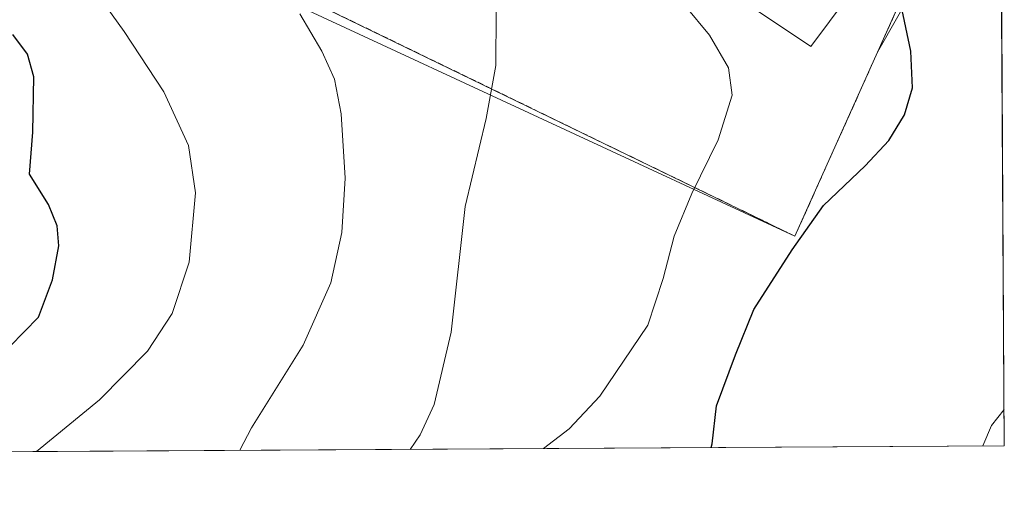
# Model space of a CAD drawing. Units: metres. Extents: x 540809 to 542722, y 4716989 to 4718985.
# Drawn here: x 542556 to 542722, y 4716990 to 4717070 of the extents above; entities that cross this region are included whole.
import ezdxf

# ---------------------------------------------------------------- set-up
doc = ezdxf.new("R2010")
doc.units = ezdxf.units.M
doc.header["$MEASUREMENT"] = 0
doc.linetypes.add('TRAZOSX2', pattern=[1.5, 1, -0.5])
for name, color, linetype, lineweight in [('Agrupación de edificios', 2, 'TRAZOSX2', 0), ('Agrupación de edificios CxS', 19, 'Continuous', 0), ('Comarca CxS', 133, 'Continuous', 0), ('Comunidad Autónoma CxS', 142, 'Continuous', 0), ('Cultivos herbáceos CxS', 92, 'Continuous', 0), ('Curva de nivel maestra', 36, 'Continuous', 30), ('Curva de nivel normal', 36, 'Continuous', 0), ('Edificación industrial', 135, 'Continuous', 13), ('Edificación industrial Cxs', 135, 'Continuous', 13), ('Entidad de ámbito territorial CxS', 92, 'Continuous', 0), ('Municipio CxS', 142, 'Continuous', 0), ('Núcleo urbano', 19, 'Continuous', 0), ('Núcleo urbano CxS', 19, 'Continuous', 0), ('Provincia CxS', 1, 'Continuous', 0)]:
    doc.layers.add(name, color=color, linetype=linetype, lineweight=lineweight)

# ---------------------------------------------------------------- blocks, each defined once
blk = doc.blocks.new('*U150')
at = {"layer": 'Cultivos herbáceos CxS', "color": 92, "linetype": 'Continuous', "lineweight": 0}
blk.add_polyline3d([(542531.05, 4717122.11, 868.9), (542567.62, 4717140.24, 878.41), (542582.16, 4717144.23, 882.21), (542595.18, 4717147.8, 885.78), (542596.73, 4717148.23, 886.1), (542598.39, 4717148.22, 886.93), (542589.28, 4717133.58, 887.68), (542576.04, 4717118.02, 886.88), (542574.6, 4717102.32, 885.12), (542573.46, 4717089.92, 883.43), (542587.45, 4717081.75, 884.55), (542604.85, 4717071.61, 885.3), (542604.85, 4717071.61, 885.3), (542686.96, 4717033.56, 898.85), (542700.91, 4717064.63, 899.14), (542711.67, 4717083.54, 900.96), (542721.82, 4717079.69, 901.89), (542722.32, 4716998.14, 905.24), (542494.15, 4716996.81, 857.81)], dxfattribs=at)
blk = doc.blocks.new('*U165')
at = {"layer": 'Curva de nivel normal', "color": 36, "linetype": 'Continuous', "lineweight": 0}
blk.add_polyline3d([(542718.72, 4716998.12, 905), (542720.18, 4717001.55, 905), (542722.28, 4717004.26, 905)], dxfattribs=at)

msp = doc.modelspace()

# ---------------------------------------------------------------- linework, layer by layer
at = {"layer": 'Agrupación de edificios', "color": 2, "linetype": 'TRAZOSX2', "lineweight": 0}
msp.add_polyline3d([(542714.16, 4717094.13, 901.51), (542686.96, 4717033.56, 898.85), (542598.48, 4717076.53, 885.27), (542603.17, 4717083.8, 886.75)], dxfattribs=at)
at = {"layer": 'Agrupación de edificios CxS', "color": 19, "linetype": 'Continuous', "lineweight": 0}
msp.add_polyline3d([(542714.16, 4717094.13, 901.51), (542686.96, 4717033.56, 898.85), (542598.48, 4717076.53, 885.27)], dxfattribs=at)
at = {"layer": 'Comarca CxS', "color": 133, "linetype": 'Continuous', "lineweight": 0}
msp.add_polyline3d([(542715.18, 4718158.09, 877.7), (542722.32, 4716998.14, 905.24), (541380.57, 4716990.29, 773.25)], dxfattribs=at)
msp.add_polyline3d([(542715.18, 4718158.09, 877.7), (542722.32, 4716998.14, 905.24), (541380.57, 4716990.29, 773.25)], dxfattribs=at)
at = {"layer": 'Comunidad Autónoma CxS', "color": 142, "linetype": 'Continuous', "lineweight": 0}
msp.add_polyline3d([(542715.18, 4718158.09, 877.7), (542722.32, 4716998.14, 905.24), (541380.57, 4716990.29, 773.25)], dxfattribs=at)
msp.add_polyline3d([(542715.18, 4718158.09, 877.7), (542722.32, 4716998.14, 905.24), (541380.57, 4716990.29, 773.25)], dxfattribs=at)
at = {"layer": 'Cultivos herbáceos CxS', "color": 92, "linetype": 'Continuous', "lineweight": 0}
for points in [[(542598.39, 4717148.22, 886.93), (542589.28, 4717133.58, 887.68), (542576.04, 4717118.02, 886.88), (542574.6, 4717102.32, 885.12), (542573.46, 4717089.92, 883.43), (542587.45, 4717081.75, 884.55), (542604.85, 4717071.61, 885.3), (542686.96, 4717033.57, 898.85), (542700.91, 4717064.63, 899.14), (542711.67, 4717083.54, 900.96), (542721.82, 4717079.69, 901.89)], [(542721.82, 4717079.69, 901.89), (542722.32, 4716998.14, 905.24), (542515.31, 4716996.93, 865.83), (542494.15, 4716996.81, 857.81)]]:
    msp.add_polyline3d(points, dxfattribs=at)
at = {"layer": 'Curva de nivel maestra', "color": 36, "linetype": 'Continuous', "lineweight": 30}
for points in [[(542672.82, 4716997.85, 900), (542672.98, 4716998.46, 900), (542673.7, 4717004.9, 900), (542676.9, 4717013.49, 900), (542679.99, 4717021.16, 900), (542686.47, 4717031.23, 900), (542691.76, 4717038.76, 900), (542698.84, 4717045.45, 900), (542702.84, 4717049.73, 900), (542705.49, 4717054.08, 900), (542706.82, 4717058.62, 900), (542706.52, 4717064.81, 900), (542704.82, 4717072.78, 900)], [(542554.33, 4717014.92, 875), (542559.21, 4717019.88, 875), (542561.58, 4717026.16, 875), (542562.62, 4717031.9, 875), (542562.34, 4717035.28, 875), (542560.87, 4717038.92, 875), (542557.68, 4717044.01, 875), (542558.25, 4717051.1, 875), (542558.38, 4717060.49, 875), (542557.35, 4717064.32, 875), (542554.86, 4717067.63, 875)]]:
    msp.add_polyline3d(points, dxfattribs=at)
at = {"layer": 'Curva de nivel normal', "color": 36, "linetype": 'Continuous', "lineweight": 0}
for points in [[(542627.3, 4717131.68, 890), (542622.72, 4717130.79, 890), (542620.72, 4717129.91, 890), (542621.71, 4717127.41, 890), (542625.96, 4717122.88, 890), (542627.12, 4717120.6, 890), (542627, 4717119.17, 890), (542624.81, 4717112.57, 890), (542621.66, 4717106.84, 890), (542619.84, 4717102.57, 890), (542620.66, 4717100.15, 890), (542624.53, 4717096.03, 890), (542631.14, 4717084.95, 890), (542634.57, 4717077.85, 890), (542636.49, 4717071.4, 890), (542636.46, 4717062.4, 890), (542634.78, 4717053.44, 890), (542631.24, 4717038.57, 890), (542628.87, 4717017.33, 890), (542626, 4717005.13, 890), (542623.63, 4717000.02, 890), (542621.95, 4716997.55, 890)], [(542558.87, 4716997.18, 880), (542569.48, 4717005.94, 880), (542577.6, 4717014.16, 880), (542581.74, 4717020.49, 880), (542584.65, 4717029.16, 880), (542585.7, 4717040.86, 880), (542584.55, 4717048.88, 880), (542580.36, 4717057.94, 880), (542573.67, 4717068.12, 880), (542567.31, 4717077, 880)], [(542644.51, 4716997.69, 895), (542648.82, 4717001.04, 895), (542654.03, 4717006.52, 895), (542662.1, 4717018.55, 895), (542664.68, 4717026.42, 895), (542666.56, 4717033.55, 895), (542669.52, 4717040.76, 895), (542673.99, 4717049.83, 895), (542676.37, 4717057.39, 895), (542675.73, 4717062.02, 895), (542672.53, 4717067.5, 895), (542668.44, 4717072.44, 895)], [(542593.22, 4716997.39, 885), (542595.16, 4717001.2, 885), (542603.92, 4717015.12, 885), (542608.54, 4717025.66, 885), (542610.41, 4717034.18, 885), (542611.01, 4717043.34, 885), (542610.33, 4717054.21, 885), (542609.17, 4717060.07, 885), (542607.04, 4717064.81, 885), (542603.32, 4717071.09, 885)]]:
    msp.add_polyline3d(points, dxfattribs=at)
at = {"layer": 'Edificación industrial', "color": 135, "linetype": 'Continuous', "lineweight": 13}
msp.add_polyline3d([(542699.09, 4717078.32, 897.57), (542689.65, 4717065.58, 896.91), (542667.63, 4717080.33, 896.95), (542677.21, 4717092.84, 902.06), (542699.09, 4717078.32, 897.57)], dxfattribs=at)
at = {"layer": 'Edificación industrial Cxs', "color": 135, "linetype": 'Continuous', "lineweight": 13}
msp.add_polyline3d([(542699.09, 4717078.32, 897.57), (542689.65, 4717065.58, 896.91), (542667.63, 4717080.33, 896.95), (542677.21, 4717092.84, 902.06), (542699.09, 4717078.32, 897.57)], close=True, dxfattribs=at)
at = {"layer": 'Entidad de ámbito territorial CxS', "color": 92, "linetype": 'Continuous', "lineweight": 0}
msp.add_polyline3d([(542715.46, 4718112.56, 892.75), (542721.53, 4717126.19, 904.08), (542721.6, 4717114.5, 903.57), (542721.71, 4717097.83, 902.82), (542722.32, 4716998.14, 905.24), (541380.57, 4716990.29, 773.25)], dxfattribs=at)
msp.add_polyline3d([(542715.46, 4718112.56, 892.75), (542721.53, 4717126.19, 904.08), (542721.6, 4717114.5, 903.57), (542721.71, 4717097.83, 902.82), (542722.32, 4716998.14, 905.24), (541380.57, 4716990.29, 773.25)], dxfattribs=at)
at = {"layer": 'Municipio CxS', "color": 142, "linetype": 'Continuous', "lineweight": 0}
msp.add_polyline3d([(542715.18, 4718158.09, 877.7), (542722.32, 4716998.14, 905.24), (541380.57, 4716990.29, 773.25)], dxfattribs=at)
msp.add_polyline3d([(542715.18, 4718158.09, 877.7), (542722.32, 4716998.14, 905.24), (541380.57, 4716990.29, 773.25)], dxfattribs=at)
at = {"layer": 'Núcleo urbano', "color": 19, "linetype": 'Continuous', "lineweight": 0}
msp.add_polyline3d([(542598.39, 4717148.22, 886.93), (542589.28, 4717133.58, 887.68), (542576.04, 4717118.02, 886.88), (542574.6, 4717102.32, 885.12), (542573.46, 4717089.92, 883.43), (542587.45, 4717081.75, 884.55), (542604.85, 4717071.61, 885.3), (542686.96, 4717033.57, 898.85), (542700.91, 4717064.63, 899.14), (542711.67, 4717083.54, 900.96), (542721.82, 4717079.69, 901.89)], dxfattribs=at)
at = {"layer": 'Núcleo urbano CxS', "color": 19, "linetype": 'Continuous', "lineweight": 0}
msp.add_polyline3d([(542721.65, 4717107.63, 903.52), (542721.82, 4717079.69, 901.89), (542711.67, 4717083.54, 900.96), (542700.91, 4717064.63, 899.14), (542686.96, 4717033.56, 898.85), (542604.85, 4717071.61, 885.3), (542587.45, 4717081.75, 884.55), (542573.46, 4717089.92, 883.43), (542574.6, 4717102.32, 885.12), (542576.04, 4717118.02, 886.88), (542589.28, 4717133.58, 887.68), (542598.39, 4717148.22, 886.93), (542604.62, 4717158.24, 886.17), (542616.16, 4717157.59, 888.44), (542660.42, 4717130.82, 895.72), (542706.56, 4717102.9, 900.75), (542715.99, 4717109.18, 903.34), (542721.65, 4717107.63, 903.52)], close=True, dxfattribs=at)
at = {"layer": 'Provincia CxS', "color": 1, "linetype": 'Continuous', "lineweight": 0}
msp.add_polyline3d([(542714.48, 4718272.24, 888.07), (542722.32, 4716998.14, 905.24), (541380.57, 4716990.29, 773.25)], dxfattribs=at)
msp.add_polyline3d([(542714.48, 4718272.24, 888.07), (542722.32, 4716998.14, 905.24), (541380.57, 4716990.29, 773.25)], dxfattribs=at)

# ---------------------------------------------------------------- block references
at = {"layer": 'Cultivos herbáceos CxS', "color": 92, "linetype": 'Continuous', "lineweight": 0}
msp.add_blockref('*U150', (0, 0), dxfattribs=at)
at = {"layer": 'Curva de nivel normal', "color": 36, "linetype": 'Continuous', "lineweight": 0}
msp.add_blockref('*U165', (0, 0), dxfattribs=at)

doc.saveas('drawing.dxf')
